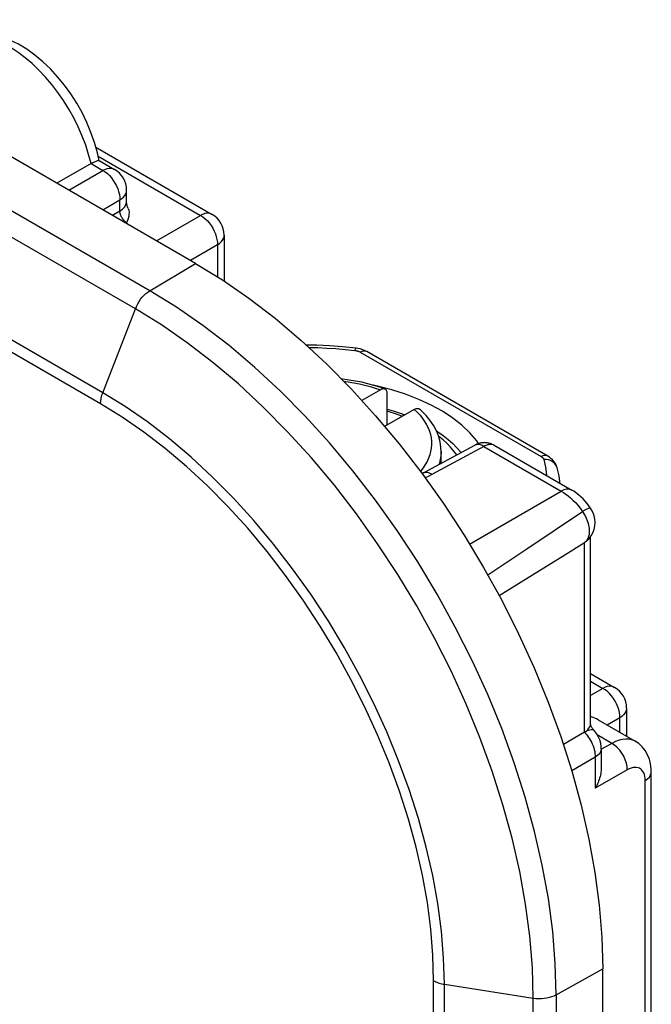
# Model space of a CAD drawing. Units: millimetres. Extents: x 88 to 194, y 35 to 154.
# Drawn here: x 181 to 194, y 89 to 109 of the extents above; entities that cross this region are included whole.
import ezdxf

# ---------------------------------------------------------------- set-up
doc = ezdxf.new("R2010")
doc.units = ezdxf.units.MM
doc.header["$LTSCALE"] = 16.335
doc.layers.get('0').update_dxf_attribs({"linetype": 'CONTINUOUS'})
doc.layers.add('ASSI', color=7, linetype='CONTINUOUS')
doc.layers.add('RACCORDO', color=7, linetype='CONTINUOUS')

msp = doc.modelspace()

# ---------------------------------------------------------------- linework, layer by layer
at = {"color": 7, "linetype": 'CONTINUOUS'}
for p, q in [((184.174, 104.265), (99.322, 153.258)), ((182.096, 106.686), (184.52, 105.286)), ((181.996, 106.343), (181.282, 105.935)), ((182.162, 106.41), (182.487, 106.222)), ((182.737, 105.556), (182.737, 105.789)), ((182.771, 105.409), (182.759, 105.44)), ((182.77, 105.409), (182.781, 105.376)), ((184.77, 104.853), (184.77, 103.895)), ((186.7, 102.558), (186.481, 102.56)), ((186.968, 102.546), (186.7, 102.558)), ((187.235, 102.527), (186.968, 102.546)), ((187.518, 102.498), (187.235, 102.527)), ((187.518, 102.498), (187.518, 102.498)), ((187.552, 102.493), (187.518, 102.498)), ((187.605, 102.482), (187.552, 102.493)), ((187.657, 102.466), (187.605, 102.482)), ((187.707, 102.445), (187.657, 102.466)), ((187.742, 102.426), (187.707, 102.445)), ((191.514, 100.248), (187.742, 102.426)), ((187.964, 101.708), (187.881, 101.725)), ((188.265, 101.63), (187.964, 101.708)), ((190.071, 100.51), (190.034, 100.566)), ((189.986, 100.472), (188.901, 99.889)), ((189.291, 100.098), (189.291, 100.347)), ((190.394, 100.476), (192.015, 99.54)), ((191.546, 100.228), (191.514, 100.248)), ((191.579, 100.201), (191.546, 100.228)), ((191.602, 100.183), (191.579, 100.201)), ((191.647, 100.132), (191.602, 100.183)), ((191.681, 100.078), (191.647, 100.132)), ((191.724, 99.951), (191.707, 100.012)), ((191.75, 99.836), (191.724, 99.951)), ((191.768, 99.72), (191.75, 99.836)), ((191.771, 99.681), (191.768, 99.72)), ((192.053, 99.517), (192.015, 99.54)), ((192.153, 99.445), (192.053, 99.517)), ((192.249, 99.357), (192.153, 99.445)), ((192.334, 99.261), (192.249, 99.357)), ((192.404, 99.166), (192.334, 99.261)), ((192.404, 94.673), (192.404, 98.569)), ((191.866, 98.194), (192.278, 98.449)), ((192.296, 98.461), (192.278, 98.449)), ((190.901, 97.596), (191.866, 98.194)), ((190.498, 97.345), (190.901, 97.596)), ((192.404, 95.719), (192.906, 95.43)), ((193.156, 94.997), (193.156, 94.411)), ((192.458, 94.805), (192.404, 94.824)), ((192.562, 94.755), (193.334, 94.309)), ((192.278, 94.493), (191.838, 94.239)), ((192.477, 94.53), (192.475, 94.532)), ((192.485, 94.521), (192.477, 94.53)), ((192.526, 94.47), (192.485, 94.521)), ((192.564, 94.409), (192.526, 94.47)), ((192.595, 94.338), (192.564, 94.409)), ((192.616, 94.265), (192.595, 94.338)), ((192.627, 94.19), (192.616, 94.265)), ((192.629, 94.151), (192.627, 94.19)), ((192.629, 94.152), (192.629, 93.759)), ((193.671, 85.103), (193.671, 93.668)), ((192.66, 86.914), (192.66, 89.568))]:
    msp.add_line(p, q, dxfattribs=at)
at = {"color": 250, "linetype": 'CONTINUOUS'}
for p, q in [((183.22, 103.695), (98.367, 152.687)), ((182.92, 103.317), (98.067, 152.31)), ((182.242, 101.57), (97.389, 150.563)), ((182.194, 101.339), (97.342, 150.332)), ((182.145, 106.496), (184.277, 105.265)), ((181.996, 106.343), (182.243, 106.201)), ((181.532, 105.791), (182.243, 106.201)), ((182.287, 106.222), (182.243, 106.201)), ((182.336, 106.135), (182.38, 106.093)), ((182.72, 105.714), (182.732, 105.751)), ((182.732, 105.751), (182.737, 105.789)), ((182.239, 105.382), (182.596, 105.589)), ((182.594, 105.644), (182.596, 105.589)), ((182.596, 105.356), (182.596, 105.589)), ((182.735, 105.534), (182.737, 105.556)), ((182.596, 105.356), (182.441, 105.266)), ((183.359, 104.735), (184.277, 105.265)), ((184.37, 105.199), (184.415, 105.156)), ((184.63, 104.653), (184.066, 104.327)), ((184.628, 104.706), (184.63, 104.653)), ((184.63, 104.653), (184.63, 103.984)), ((183.22, 103.695), (184.174, 104.265)), ((182.242, 101.57), (182.92, 103.317)), ((187.293, 102.472), (187.494, 102.451)), ((187.603, 102.417), (191.375, 100.24)), ((190.184, 100.451), (189.099, 99.868)), ((190.184, 100.451), (191.795, 99.521)), ((191.48, 100.177), (191.431, 100.178)), ((191.707, 100.012), (191.706, 100.015)), ((189.882, 98.416), (191.795, 99.521)), ((191.99, 99.379), (192.039, 99.333)), ((192.187, 99.162), (192.235, 99.094)), ((191.075, 98.319), (192.235, 99.094)), ((190.262, 97.772), (191.075, 98.319)), ((192.278, 94.493), (192.278, 98.449)), ((192.29, 98.458), (192.28, 98.45)), ((192.404, 95.557), (192.662, 95.408)), ((192.662, 95.408), (192.404, 95.26)), ((192.709, 95.379), (192.662, 95.408)), ((192.755, 95.342), (192.709, 95.379)), ((192.991, 94.966), (192.971, 95.026)), ((193.016, 94.796), (192.753, 94.644)), ((193.016, 94.493), (193.016, 94.796)), ((192.401, 94.642), (192.404, 94.673)), ((192.319, 94.514), (192.28, 94.494)), ((192.28, 94.494), (192.301, 94.47)), ((192.851, 94.263), (192.544, 94.441)), ((192.851, 94.263), (192.636, 94.139)), ((192.502, 93.972), (192.014, 93.69)), ((192.501, 94.012), (192.502, 93.972)), ((192.502, 93.972), (192.502, 93.327)), ((192.629, 94.152), (192.629, 94.151)), ((193.169, 93.712), (192.502, 93.327)), ((193.544, 84.923), (193.544, 93.488)), ((191.688, 89.026), (192.66, 89.568)), ((189.135, 87.235), (189.135, 89.317)), ((189.36, 89.242), (191.212, 88.955)), ((189.36, 87.439), (189.36, 89.242)), ((191.212, 87.302), (191.212, 88.955)), ((191.688, 89.026), (191.688, 86.945))]:
    msp.add_line(p, q, dxfattribs=at)
at = {"color": 7, "linetype": 'CONTINUOUS'}
for points in [[(182.165, 106.405), (182.129, 106.57), (182.069, 106.783), (181.995, 106.995), (181.908, 107.204), (181.808, 107.408), (181.697, 107.606), (181.574, 107.798), (181.442, 107.981), (181.3, 108.154), (181.15, 108.317), (180.992, 108.467), (180.827, 108.604), (180.656, 108.726), (180.483, 108.83), (180.306, 108.916), (180.129, 108.983), (179.955, 109.029), (179.787, 109.056), (179.624, 109.062), (179.467, 109.051), (179.317, 109.021), (179.177, 108.975), (179.046, 108.913)], [(181.996, 106.343), (182.036, 106.365), (182.072, 106.383), (182.103, 106.398), (182.129, 106.407), (182.148, 106.411), (182.161, 106.41), (182.162, 106.41)], [(182.737, 105.545), (182.737, 105.548), (182.737, 105.556)], [(182.759, 105.44), (182.749, 105.473), (182.742, 105.503), (182.738, 105.528), (182.737, 105.545)], [(182.781, 105.376), (182.788, 105.335), (182.787, 105.292), (182.782, 105.248)], [(182.782, 105.248), (182.772, 105.203), (182.758, 105.158), (182.738, 105.111)], [(184.174, 104.265), (184.733, 103.921), (185.285, 103.539), (185.83, 103.121), (186.37, 102.664), (186.903, 102.169), (187.422, 101.644), (187.926, 101.088), (188.418, 100.502), (188.889, 99.892), (189.339, 99.259), (189.77, 98.602), (190.174, 97.931), (190.553, 97.245), (190.906, 96.544), (191.23, 95.837), (191.522, 95.124), (191.785, 94.406), (192.014, 93.69), (192.209, 92.978), (192.37, 92.27), (192.497, 91.574), (192.586, 90.893), (192.641, 90.224), (192.66, 89.568)], [(189.082, 101.312), (188.827, 101.431), (188.552, 101.537), (188.265, 101.63)], [(190.034, 100.566), (189.892, 100.732), (189.726, 100.891), (189.534, 101.04), (189.318, 101.182), (189.082, 101.312)], [(190.394, 100.476), (190.38, 100.484), (190.365, 100.491), (190.35, 100.498), (190.334, 100.504), (190.319, 100.51), (190.303, 100.515), (190.287, 100.519), (190.272, 100.522), (190.256, 100.525), (190.241, 100.527), (190.226, 100.528), (190.211, 100.529), (190.196, 100.53), (190.181, 100.529), (190.166, 100.529), (190.152, 100.527), (190.138, 100.526), (190.125, 100.523), (190.111, 100.521), (190.098, 100.518), (190.086, 100.515), (190.074, 100.511), (190.062, 100.507), (190.051, 100.503), (190.041, 100.499), (190.031, 100.495), (190.022, 100.49), (190.014, 100.487), (190.006, 100.483), (189.999, 100.479), (189.99, 100.474)], [(191.706, 100.015), (191.704, 100.021), (191.681, 100.078)], [(192.495, 98.795), (192.499, 98.868), (192.493, 98.938), (192.479, 99.005), (192.456, 99.07), (192.428, 99.127), (192.404, 99.166)], [(192.375, 98.53), (192.42, 98.589), (192.455, 98.653), (192.481, 98.722), (192.495, 98.795)], [(192.296, 98.461), (192.322, 98.48), (192.375, 98.53)], [(192.562, 94.755), (192.528, 94.773), (192.458, 94.805)], [(192.405, 94.669), (192.404, 94.67), (192.404, 94.673)], [(192.412, 94.64), (192.408, 94.652), (192.406, 94.663), (192.405, 94.669)], [(192.459, 94.552), (192.456, 94.556), (192.445, 94.572), (192.435, 94.588), (192.427, 94.604), (192.42, 94.619), (192.414, 94.633), (192.412, 94.64)], [(192.475, 94.532), (192.47, 94.537), (192.466, 94.543), (192.461, 94.549), (192.459, 94.552)], [(193.671, 93.668), (193.668, 93.735), (193.655, 93.837), (193.63, 93.935), (193.593, 94.027), (193.543, 94.113), (193.482, 94.19), (193.41, 94.257), (193.333, 94.309)], [(192.629, 93.759), (192.628, 93.731), (192.626, 93.699), (192.622, 93.667), (192.617, 93.635), (192.611, 93.603), (192.603, 93.571), (192.594, 93.54), (192.584, 93.509), (192.573, 93.478), (192.561, 93.447), (192.548, 93.417), (192.534, 93.387), (192.519, 93.357), (192.502, 93.327)]]:
    msp.add_lwpolyline(points, dxfattribs=at)
at = {"color": 250, "linetype": 'CONTINUOUS'}
for points in [[(181.885, 106.725), (181.813, 106.917), (181.73, 107.107), (181.637, 107.295), (181.535, 107.478), (181.424, 107.657), (181.305, 107.829), (181.18, 107.993), (181.048, 108.148), (180.911, 108.294), (180.769, 108.428), (180.625, 108.551), (180.477, 108.661), (180.329, 108.757), (180.181, 108.839), (180.033, 108.907), (179.887, 108.959), (179.744, 108.996), (179.605, 109.017), (179.47, 109.022), (179.34, 109.011), (179.216, 108.984)], [(181.996, 106.343), (181.946, 106.534), (181.885, 106.725)], [(182.243, 106.201), (182.29, 106.171), (182.336, 106.135)], [(182.487, 106.222), (182.451, 106.237), (182.413, 106.245), (182.373, 106.244), (182.33, 106.237), (182.287, 106.222)], [(182.38, 106.093), (182.422, 106.045), (182.46, 105.994), (182.495, 105.938), (182.526, 105.881), (182.551, 105.821)], [(182.551, 105.821), (182.571, 105.761), (182.586, 105.702), (182.594, 105.644)], [(182.596, 105.589), (182.637, 105.616), (182.671, 105.646), (182.699, 105.679), (182.72, 105.714)], [(182.596, 105.356), (182.651, 105.394), (182.693, 105.438), (182.721, 105.485), (182.735, 105.534)], [(182.738, 105.111), (182.732, 105.114), (182.726, 105.118), (182.721, 105.122), (182.716, 105.127), (182.71, 105.131), (182.705, 105.136), (182.7, 105.141), (182.694, 105.146), (182.689, 105.152), (182.684, 105.157), (182.678, 105.163), (182.673, 105.17), (182.668, 105.177), (182.662, 105.184), (182.657, 105.191), (182.652, 105.199), (182.647, 105.207), (182.642, 105.215), (182.637, 105.224), (182.632, 105.233), (182.627, 105.242), (182.623, 105.251), (182.619, 105.26), (182.615, 105.27), (182.612, 105.279), (182.609, 105.288), (182.606, 105.297), (182.604, 105.307), (182.601, 105.316), (182.599, 105.326), (182.598, 105.336), (182.597, 105.346), (182.596, 105.356)], [(184.52, 105.286), (184.491, 105.3), (184.453, 105.308), (184.411, 105.309), (184.367, 105.302), (184.322, 105.287), (184.277, 105.265)], [(184.277, 105.265), (184.324, 105.235), (184.37, 105.199)], [(184.415, 105.156), (184.457, 105.107), (184.497, 105.054), (184.532, 104.998), (184.562, 104.939), (184.587, 104.88)], [(184.587, 104.88), (184.606, 104.821), (184.62, 104.763), (184.628, 104.706)], [(184.63, 104.653), (184.672, 104.681), (184.707, 104.713), (184.735, 104.746), (184.755, 104.782), (184.767, 104.819), (184.77, 104.853)], [(182.92, 103.317), (182.942, 103.369), (182.968, 103.42), (182.997, 103.469), (183.029, 103.516), (183.064, 103.56), (183.101, 103.6), (183.14, 103.636), (183.179, 103.668), (183.22, 103.695)], [(191.688, 89.026), (191.67, 89.676), (191.616, 90.345), (191.526, 91.028), (191.4, 91.724), (191.239, 92.429), (191.044, 93.141), (190.815, 93.856), (190.554, 94.571), (190.261, 95.283), (189.938, 95.99), (189.587, 96.687), (189.208, 97.373), (188.803, 98.044), (188.375, 98.697), (187.925, 99.33), (187.454, 99.94), (186.965, 100.523), (186.461, 101.079), (185.942, 101.604), (185.412, 102.096), (184.872, 102.553), (184.325, 102.973), (183.774, 103.354), (183.22, 103.695)], [(191.212, 88.955), (191.194, 89.592), (191.141, 90.246), (191.052, 90.915), (190.929, 91.596), (190.772, 92.287), (190.58, 92.984), (190.356, 93.684), (190.101, 94.384), (189.814, 95.081), (189.498, 95.773), (189.154, 96.456), (188.783, 97.128), (188.387, 97.785), (187.967, 98.424), (187.526, 99.044), (187.066, 99.641), (186.587, 100.212), (186.093, 100.756), (185.585, 101.27), (185.066, 101.752), (184.537, 102.199), (184.002, 102.61), (183.462, 102.984), (182.92, 103.317)], [(186.533, 102.512), (186.539, 102.512), (186.721, 102.509), (186.907, 102.501), (187.098, 102.489), (187.293, 102.472)], [(187.518, 102.498), (187.515, 102.498), (187.509, 102.49), (187.501, 102.475), (187.494, 102.451)], [(187.494, 102.451), (187.502, 102.45), (187.511, 102.449), (187.52, 102.447), (187.53, 102.445), (187.539, 102.443), (187.548, 102.44), (187.557, 102.438), (187.566, 102.434), (187.576, 102.431), (187.585, 102.427), (187.594, 102.422), (187.603, 102.417)], [(187.742, 102.426), (187.733, 102.431), (187.704, 102.439), (187.672, 102.439), (187.638, 102.432), (187.603, 102.417)], [(182.194, 101.339), (182.195, 101.363), (182.197, 101.387), (182.2, 101.413), (182.204, 101.438), (182.209, 101.464), (182.216, 101.491), (182.223, 101.517), (182.232, 101.544), (182.242, 101.57)], [(189.36, 89.242), (189.344, 89.788), (189.299, 90.35), (189.223, 90.924), (189.117, 91.509), (188.982, 92.102), (188.818, 92.7), (188.626, 93.301), (188.406, 93.902), (188.16, 94.5), (187.889, 95.094), (187.593, 95.681), (187.275, 96.257), (186.935, 96.821), (186.575, 97.37), (186.196, 97.902), (185.801, 98.414), (185.39, 98.905), (184.966, 99.372), (184.53, 99.813), (184.084, 100.226), (183.63, 100.61), (183.171, 100.963), (182.707, 101.284), (182.242, 101.57)], [(189.135, 89.317), (189.121, 89.848), (189.077, 90.392), (189.004, 90.947), (188.901, 91.517), (188.768, 92.099), (188.609, 92.683), (188.421, 93.269), (188.207, 93.857), (187.967, 94.441), (187.702, 95.02), (187.413, 95.595), (187.102, 96.157), (186.771, 96.708), (186.418, 97.246), (186.048, 97.764), (185.663, 98.264), (185.26, 98.744), (184.846, 99.199), (184.42, 99.63), (183.983, 100.035), (183.541, 100.409), (183.097, 100.75), (182.648, 101.06), (182.194, 101.339)], [(190.184, 100.451), (190.16, 100.465), (190.136, 100.475), (190.112, 100.483), (190.089, 100.488), (190.067, 100.491), (190.045, 100.49), (190.024, 100.487), (190.005, 100.481), (189.99, 100.474)], [(190.394, 100.476), (190.386, 100.48), (190.375, 100.485), (190.364, 100.488), (190.353, 100.491), (190.341, 100.493), (190.328, 100.493), (190.316, 100.493), (190.302, 100.492), (190.288, 100.49), (190.274, 100.487), (190.258, 100.483), (190.241, 100.478), (190.223, 100.471), (190.204, 100.462), (190.184, 100.451)], [(191.513, 100.249), (191.504, 100.253), (191.476, 100.261), (191.444, 100.262), (191.41, 100.255), (191.375, 100.24)], [(191.375, 100.24), (191.381, 100.236), (191.387, 100.232), (191.393, 100.227), (191.399, 100.223), (191.404, 100.218), (191.409, 100.214), (191.414, 100.208), (191.418, 100.203), (191.422, 100.197), (191.425, 100.191), (191.428, 100.185), (191.431, 100.178)], [(191.431, 100.178), (191.467, 100.017), (191.488, 99.859)], [(191.706, 100.015), (191.698, 100.037), (191.677, 100.073), (191.649, 100.106), (191.614, 100.133), (191.573, 100.155), (191.528, 100.17), (191.48, 100.177)], [(189.099, 99.868), (189.075, 99.881), (189.051, 99.891), (189.027, 99.899), (189.004, 99.905), (188.981, 99.907), (188.959, 99.906), (188.939, 99.903), (188.919, 99.897), (188.904, 99.89)], [(189.099, 99.868), (189.019, 99.825), (188.957, 99.795)], [(192.015, 99.54), (191.997, 99.549), (191.952, 99.56), (191.903, 99.559), (191.85, 99.546), (191.795, 99.521)], [(191.795, 99.521), (191.843, 99.492), (191.892, 99.458), (191.941, 99.421), (191.99, 99.379)], [(192.039, 99.333), (192.089, 99.281), (192.138, 99.224), (192.187, 99.162)], [(192.404, 99.166), (192.402, 99.168), (192.388, 99.167), (192.363, 99.159), (192.329, 99.144), (192.286, 99.122), (192.235, 99.094)], [(192.235, 99.094), (192.258, 99.06), (192.279, 99.025)], [(192.279, 99.025), (192.298, 98.99), (192.315, 98.954), (192.33, 98.918), (192.343, 98.883), (192.354, 98.848)], [(192.37, 98.78), (192.375, 98.748), (192.378, 98.718), (192.379, 98.69), (192.378, 98.664), (192.377, 98.639), (192.374, 98.616), (192.37, 98.595), (192.364, 98.575), (192.358, 98.557), (192.352, 98.54), (192.344, 98.525), (192.336, 98.51), (192.328, 98.498), (192.319, 98.486), (192.31, 98.475), (192.3, 98.466), (192.29, 98.458)], [(192.354, 98.848), (192.363, 98.813), (192.37, 98.78)], [(192.906, 95.43), (192.877, 95.443), (192.838, 95.452), (192.796, 95.452), (192.753, 95.445), (192.708, 95.431), (192.662, 95.408)], [(192.971, 95.026), (192.946, 95.086), (192.915, 95.145), (192.881, 95.2), (192.842, 95.252), (192.8, 95.3), (192.755, 95.342)], [(193.156, 94.997), (193.152, 94.962), (193.14, 94.925), (193.12, 94.89), (193.092, 94.856), (193.057, 94.825), (193.016, 94.796)], [(193.016, 94.796), (193.013, 94.85), (193.005, 94.908), (192.991, 94.966)], [(192.278, 94.493), (192.316, 94.518), (192.347, 94.546), (192.372, 94.577), (192.39, 94.609), (192.401, 94.642)], [(192.301, 94.47), (192.322, 94.445), (192.344, 94.417), (192.365, 94.387)], [(192.477, 94.531), (192.463, 94.54), (192.443, 94.546), (192.418, 94.546), (192.389, 94.541), (192.356, 94.53), (192.319, 94.514)], [(192.365, 94.387), (192.385, 94.355), (192.405, 94.322), (192.423, 94.287), (192.44, 94.25), (192.456, 94.211), (192.47, 94.172), (192.481, 94.133)], [(193.333, 94.309), (193.319, 94.317), (193.265, 94.339), (193.205, 94.351), (193.141, 94.354), (193.073, 94.347), (193.001, 94.33), (192.927, 94.302), (192.851, 94.263)], [(193.169, 93.712), (193.165, 93.779), (193.151, 93.85), (193.128, 93.922), (193.097, 93.993), (193.058, 94.061), (193.012, 94.124), (192.961, 94.179), (192.907, 94.226), (192.851, 94.263)], [(192.481, 94.133), (192.491, 94.092), (192.497, 94.052), (192.501, 94.012)], [(192.629, 94.151), (192.627, 94.132), (192.615, 94.088), (192.589, 94.046), (192.551, 94.007), (192.502, 93.972)], [(193.29, 93.759), (193.252, 93.749), (193.211, 93.734), (193.169, 93.712)], [(193.513, 93.648), (193.496, 93.678), (193.475, 93.704), (193.451, 93.726), (193.424, 93.743), (193.395, 93.755), (193.362, 93.762), (193.327, 93.763), (193.29, 93.759)], [(193.544, 93.488), (193.542, 93.534), (193.536, 93.575), (193.526, 93.614), (193.513, 93.648)], [(193.544, 93.488), (193.593, 93.523), (193.631, 93.562), (193.657, 93.604), (193.669, 93.648), (193.671, 93.668)], [(189.135, 89.317), (189.157, 89.305), (189.179, 89.294), (189.202, 89.284), (189.226, 89.275), (189.252, 89.267), (189.278, 89.259), (189.304, 89.252), (189.332, 89.247), (189.36, 89.242)], [(191.212, 88.955), (191.268, 88.949), (191.325, 88.946), (191.382, 88.946), (191.438, 88.951), (191.494, 88.959), (191.547, 88.971), (191.598, 88.986), (191.645, 89.005), (191.688, 89.026)]]:
    msp.add_lwpolyline(points, dxfattribs=at)
at = {"color": 7, "linetype": 'CONTINUOUS'}
for centre, start, end in [((182.237, 105.789), 0.0008, 59.9992), ((184.27, 104.853), 0, 60.0053), ((192.656, 94.997), 0, 59.987)]:
    msp.add_arc(centre, 0.5, start, end, dxfattribs=at)
at = {"layer": 'ASSI', "color": 7, "linetype": 'CONTINUOUS'}
for p, q in [((184.174, 104.265), (99.322, 153.258)), ((182.096, 106.686), (184.52, 105.286)), ((181.996, 106.343), (181.282, 105.935)), ((182.162, 106.41), (182.487, 106.222)), ((182.737, 105.556), (182.737, 105.789)), ((182.771, 105.409), (182.759, 105.44)), ((182.77, 105.409), (182.781, 105.376)), ((184.77, 104.853), (184.77, 103.895)), ((186.7, 102.558), (186.481, 102.56)), ((186.968, 102.546), (186.7, 102.558)), ((187.235, 102.527), (186.968, 102.546)), ((187.518, 102.498), (187.235, 102.527)), ((187.518, 102.498), (187.518, 102.498)), ((187.552, 102.493), (187.518, 102.498)), ((187.605, 102.482), (187.552, 102.493)), ((187.657, 102.466), (187.605, 102.482)), ((187.707, 102.445), (187.657, 102.466)), ((187.742, 102.426), (187.707, 102.445)), ((191.514, 100.248), (187.742, 102.426)), ((187.964, 101.708), (187.881, 101.725)), ((188.265, 101.63), (187.964, 101.708)), ((190.071, 100.51), (190.034, 100.566)), ((189.986, 100.472), (188.901, 99.889)), ((190.394, 100.476), (192.015, 99.54)), ((191.546, 100.228), (191.514, 100.248)), ((191.579, 100.201), (191.546, 100.228)), ((191.602, 100.183), (191.579, 100.201)), ((191.647, 100.132), (191.602, 100.183)), ((191.681, 100.078), (191.647, 100.132)), ((191.724, 99.951), (191.707, 100.012)), ((191.75, 99.836), (191.724, 99.951)), ((191.768, 99.72), (191.75, 99.836)), ((191.771, 99.681), (191.768, 99.72)), ((192.053, 99.517), (192.015, 99.54)), ((192.153, 99.445), (192.053, 99.517)), ((192.249, 99.357), (192.153, 99.445)), ((192.334, 99.261), (192.249, 99.357)), ((192.404, 99.166), (192.334, 99.261)), ((192.428, 99.127), (192.404, 99.166)), ((192.322, 98.48), (192.375, 98.53)), ((192.404, 94.673), (192.404, 98.569)), ((191.866, 98.194), (192.278, 98.449)), ((192.296, 98.461), (192.278, 98.449)), ((192.296, 98.461), (192.322, 98.48)), ((190.901, 97.596), (191.866, 98.194)), ((190.498, 97.345), (190.901, 97.596)), ((192.404, 95.719), (192.906, 95.43)), ((193.156, 94.997), (193.156, 94.411)), ((192.458, 94.805), (192.404, 94.824)), ((192.562, 94.755), (193.334, 94.309)), ((192.278, 94.493), (191.838, 94.239)), ((192.477, 94.53), (192.475, 94.532)), ((192.564, 94.409), (192.526, 94.47)), ((192.595, 94.338), (192.564, 94.409)), ((192.629, 94.152), (192.629, 93.759)), ((193.671, 93.668), (193.668, 93.735)), ((193.671, 85.103), (193.671, 93.668)), ((192.66, 86.914), (192.66, 89.568))]:
    msp.add_line(p, q, dxfattribs=at)
at = {"layer": 'ASSI', "color": 250, "linetype": 'CONTINUOUS'}
for p, q in [((183.22, 103.695), (98.367, 152.687)), ((182.92, 103.317), (98.067, 152.31)), ((182.242, 101.57), (97.389, 150.563)), ((182.194, 101.339), (97.342, 150.332)), ((182.145, 106.496), (184.277, 105.265)), ((181.996, 106.343), (182.243, 106.201)), ((181.532, 105.791), (182.243, 106.201)), ((182.287, 106.222), (182.243, 106.201)), ((182.336, 106.135), (182.38, 106.093)), ((182.72, 105.714), (182.732, 105.751)), ((182.732, 105.751), (182.737, 105.789)), ((182.239, 105.382), (182.596, 105.589)), ((182.594, 105.644), (182.596, 105.589)), ((182.596, 105.356), (182.596, 105.589)), ((182.735, 105.534), (182.737, 105.556)), ((182.596, 105.356), (182.441, 105.266)), ((183.359, 104.735), (184.277, 105.265)), ((184.37, 105.199), (184.415, 105.156)), ((184.63, 104.653), (184.066, 104.327)), ((184.628, 104.706), (184.63, 104.653)), ((184.63, 104.653), (184.63, 103.984)), ((183.22, 103.695), (184.174, 104.265)), ((182.242, 101.57), (182.92, 103.317)), ((187.293, 102.472), (187.494, 102.451)), ((187.603, 102.417), (191.375, 100.24)), ((190.184, 100.451), (189.099, 99.868)), ((190.184, 100.451), (191.795, 99.521)), ((191.48, 100.177), (191.431, 100.178)), ((191.707, 100.012), (191.706, 100.015)), ((189.882, 98.416), (191.795, 99.521)), ((191.99, 99.379), (192.039, 99.333)), ((192.187, 99.162), (192.235, 99.094)), ((191.075, 98.319), (192.235, 99.094)), ((190.262, 97.772), (191.075, 98.319)), ((192.278, 94.493), (192.278, 98.449)), ((192.29, 98.458), (192.28, 98.45)), ((192.404, 95.557), (192.662, 95.408)), ((192.662, 95.408), (192.404, 95.26)), ((192.709, 95.379), (192.662, 95.408)), ((192.755, 95.342), (192.709, 95.379)), ((192.991, 94.966), (192.971, 95.026)), ((193.016, 94.796), (192.753, 94.644)), ((193.016, 94.493), (193.016, 94.796)), ((192.401, 94.642), (192.404, 94.673)), ((192.319, 94.514), (192.28, 94.494)), ((192.28, 94.494), (192.301, 94.47)), ((192.851, 94.263), (192.544, 94.441)), ((192.851, 94.263), (192.636, 94.139)), ((192.502, 93.972), (192.014, 93.69)), ((192.501, 94.012), (192.502, 93.972)), ((192.502, 93.972), (192.502, 93.327)), ((192.629, 94.152), (192.629, 94.151)), ((193.169, 93.712), (192.502, 93.327)), ((193.544, 84.923), (193.544, 93.488)), ((191.688, 89.026), (192.66, 89.568)), ((189.135, 87.235), (189.135, 89.317)), ((189.36, 89.242), (191.212, 88.955)), ((189.36, 87.439), (189.36, 89.242)), ((191.212, 87.302), (191.212, 88.955)), ((191.688, 89.026), (191.688, 86.945))]:
    msp.add_line(p, q, dxfattribs=at)
at = {"layer": 'ASSI', "color": 7, "linetype": 'CONTINUOUS'}
for points in [[(182.165, 106.405), (182.129, 106.57), (182.069, 106.783), (181.995, 106.995), (181.908, 107.204), (181.808, 107.408), (181.697, 107.606), (181.574, 107.798), (181.442, 107.981), (181.3, 108.154), (181.15, 108.317), (180.992, 108.467), (180.827, 108.604), (180.656, 108.726), (180.483, 108.83), (180.306, 108.916), (180.129, 108.983), (179.955, 109.029), (179.787, 109.056), (179.624, 109.062), (179.467, 109.051), (179.317, 109.021), (179.177, 108.975), (179.046, 108.913)], [(181.996, 106.343), (182.036, 106.365), (182.072, 106.383), (182.103, 106.398), (182.129, 106.407), (182.148, 106.411), (182.161, 106.41), (182.162, 106.41)], [(182.737, 105.545), (182.737, 105.548), (182.737, 105.556)], [(182.759, 105.44), (182.749, 105.473), (182.742, 105.503), (182.738, 105.528), (182.737, 105.545)], [(182.781, 105.376), (182.788, 105.335), (182.787, 105.292), (182.782, 105.248)], [(182.782, 105.248), (182.772, 105.203), (182.758, 105.158), (182.738, 105.111)], [(184.174, 104.265), (184.733, 103.921), (185.285, 103.539), (185.83, 103.121), (186.37, 102.664), (186.903, 102.169), (187.422, 101.644), (187.926, 101.088), (188.418, 100.502), (188.889, 99.892), (189.339, 99.259), (189.77, 98.602), (190.174, 97.931), (190.553, 97.245), (190.906, 96.544), (191.23, 95.837), (191.522, 95.124), (191.785, 94.406), (192.014, 93.69), (192.209, 92.978), (192.37, 92.27), (192.497, 91.574), (192.586, 90.893), (192.641, 90.224), (192.66, 89.568)], [(189.082, 101.312), (188.827, 101.431), (188.552, 101.537), (188.265, 101.63)], [(190.034, 100.566), (189.892, 100.732), (189.726, 100.891), (189.534, 101.04), (189.318, 101.182), (189.082, 101.312)], [(190.394, 100.476), (190.38, 100.484), (190.365, 100.491), (190.35, 100.498), (190.334, 100.504), (190.319, 100.51), (190.303, 100.515), (190.287, 100.519), (190.272, 100.522), (190.256, 100.525), (190.241, 100.527), (190.226, 100.528), (190.211, 100.529), (190.196, 100.53), (190.181, 100.529), (190.166, 100.529), (190.152, 100.527), (190.138, 100.526), (190.125, 100.523), (190.111, 100.521), (190.098, 100.518), (190.086, 100.515), (190.074, 100.511), (190.062, 100.507), (190.051, 100.503), (190.041, 100.499), (190.031, 100.495), (190.022, 100.49), (190.014, 100.487), (190.006, 100.483), (189.999, 100.479), (189.99, 100.474)], [(191.706, 100.015), (191.704, 100.021), (191.681, 100.078)], [(192.495, 98.795), (192.499, 98.868), (192.493, 98.938), (192.479, 99.005), (192.456, 99.07), (192.428, 99.127)], [(192.375, 98.53), (192.42, 98.589), (192.455, 98.653), (192.481, 98.722), (192.495, 98.795)], [(192.562, 94.755), (192.528, 94.773), (192.458, 94.805)], [(192.405, 94.669), (192.404, 94.67), (192.404, 94.673)], [(192.412, 94.64), (192.408, 94.652), (192.406, 94.663), (192.405, 94.669)], [(192.459, 94.552), (192.456, 94.556), (192.445, 94.572), (192.435, 94.588), (192.427, 94.604), (192.42, 94.619), (192.414, 94.633), (192.412, 94.64)], [(192.475, 94.532), (192.47, 94.537), (192.466, 94.543), (192.461, 94.549), (192.459, 94.552)], [(192.526, 94.47), (192.485, 94.521), (192.477, 94.53)], [(192.629, 94.151), (192.627, 94.19), (192.616, 94.265), (192.595, 94.338)], [(193.668, 93.735), (193.655, 93.837), (193.63, 93.935), (193.593, 94.027), (193.543, 94.113), (193.482, 94.19), (193.41, 94.257), (193.333, 94.309)], [(192.629, 93.759), (192.628, 93.731), (192.626, 93.699), (192.622, 93.667), (192.617, 93.635), (192.611, 93.603), (192.603, 93.571), (192.594, 93.54), (192.584, 93.509), (192.573, 93.478), (192.561, 93.447), (192.548, 93.417), (192.534, 93.387), (192.519, 93.357), (192.502, 93.327)]]:
    msp.add_lwpolyline(points, dxfattribs=at)
at = {"layer": 'ASSI', "color": 250, "linetype": 'CONTINUOUS'}
for points in [[(181.885, 106.725), (181.813, 106.917), (181.73, 107.107), (181.637, 107.295), (181.535, 107.478), (181.424, 107.657), (181.305, 107.829), (181.18, 107.993), (181.048, 108.148), (180.911, 108.294), (180.769, 108.428), (180.625, 108.551), (180.477, 108.661), (180.329, 108.757), (180.181, 108.839), (180.033, 108.907), (179.887, 108.959), (179.744, 108.996), (179.605, 109.017), (179.47, 109.022), (179.34, 109.011), (179.216, 108.984)], [(181.996, 106.343), (181.946, 106.534), (181.885, 106.725)], [(182.243, 106.201), (182.29, 106.171), (182.336, 106.135)], [(182.487, 106.222), (182.451, 106.237), (182.413, 106.245), (182.373, 106.244), (182.33, 106.237), (182.287, 106.222)], [(182.38, 106.093), (182.422, 106.045), (182.46, 105.994), (182.495, 105.938), (182.526, 105.881), (182.551, 105.821)], [(182.551, 105.821), (182.571, 105.761), (182.586, 105.702), (182.594, 105.644)], [(182.596, 105.589), (182.637, 105.616), (182.671, 105.646), (182.699, 105.679), (182.72, 105.714)], [(182.596, 105.356), (182.651, 105.394), (182.693, 105.438), (182.721, 105.485), (182.735, 105.534)], [(182.738, 105.111), (182.732, 105.114), (182.726, 105.118), (182.721, 105.122), (182.716, 105.127), (182.71, 105.131), (182.705, 105.136), (182.7, 105.141), (182.694, 105.146), (182.689, 105.152), (182.684, 105.157), (182.678, 105.163), (182.673, 105.17), (182.668, 105.177), (182.662, 105.184), (182.657, 105.191), (182.652, 105.199), (182.647, 105.207), (182.642, 105.215), (182.637, 105.224), (182.632, 105.233), (182.627, 105.242), (182.623, 105.251), (182.619, 105.26), (182.615, 105.27), (182.612, 105.279), (182.609, 105.288), (182.606, 105.297), (182.604, 105.307), (182.601, 105.316), (182.599, 105.326), (182.598, 105.336), (182.597, 105.346), (182.596, 105.356)], [(184.52, 105.286), (184.491, 105.3), (184.453, 105.308), (184.411, 105.309), (184.367, 105.302), (184.322, 105.287), (184.277, 105.265)], [(184.277, 105.265), (184.324, 105.235), (184.37, 105.199)], [(184.415, 105.156), (184.457, 105.107), (184.497, 105.054), (184.532, 104.998), (184.562, 104.939), (184.587, 104.88)], [(184.587, 104.88), (184.606, 104.821), (184.62, 104.763), (184.628, 104.706)], [(184.63, 104.653), (184.672, 104.681), (184.707, 104.713), (184.735, 104.746), (184.755, 104.782), (184.767, 104.819), (184.77, 104.853)], [(182.92, 103.317), (182.942, 103.369), (182.968, 103.42), (182.997, 103.469), (183.029, 103.516), (183.064, 103.56), (183.101, 103.6), (183.14, 103.636), (183.179, 103.668), (183.22, 103.695)], [(191.688, 89.026), (191.67, 89.676), (191.616, 90.345), (191.526, 91.028), (191.4, 91.724), (191.239, 92.429), (191.044, 93.141), (190.815, 93.856), (190.554, 94.571), (190.261, 95.283), (189.938, 95.99), (189.587, 96.687), (189.208, 97.373), (188.803, 98.044), (188.375, 98.697), (187.925, 99.33), (187.454, 99.94), (186.965, 100.523), (186.461, 101.079), (185.942, 101.604), (185.412, 102.096), (184.872, 102.553), (184.325, 102.973), (183.774, 103.354), (183.22, 103.695)], [(191.212, 88.955), (191.194, 89.592), (191.141, 90.246), (191.052, 90.915), (190.929, 91.596), (190.772, 92.287), (190.58, 92.984), (190.356, 93.684), (190.101, 94.384), (189.814, 95.081), (189.498, 95.773), (189.154, 96.456), (188.783, 97.128), (188.387, 97.785), (187.967, 98.424), (187.526, 99.044), (187.066, 99.641), (186.587, 100.212), (186.093, 100.756), (185.585, 101.27), (185.066, 101.752), (184.537, 102.199), (184.002, 102.61), (183.462, 102.984), (182.92, 103.317)], [(186.533, 102.512), (186.539, 102.512), (186.721, 102.509), (186.907, 102.501), (187.098, 102.489), (187.293, 102.472)], [(187.518, 102.498), (187.515, 102.498), (187.509, 102.49), (187.501, 102.475), (187.494, 102.451)], [(187.494, 102.451), (187.502, 102.45), (187.511, 102.449), (187.52, 102.447), (187.53, 102.445), (187.539, 102.443), (187.548, 102.44), (187.557, 102.438), (187.566, 102.434), (187.576, 102.431), (187.585, 102.427), (187.594, 102.422), (187.603, 102.417)], [(187.742, 102.426), (187.733, 102.431), (187.704, 102.439), (187.672, 102.439), (187.638, 102.432), (187.603, 102.417)], [(182.194, 101.339), (182.195, 101.363), (182.197, 101.387), (182.2, 101.413), (182.204, 101.438), (182.209, 101.464), (182.216, 101.491), (182.223, 101.517), (182.232, 101.544), (182.242, 101.57)], [(189.36, 89.242), (189.344, 89.788), (189.299, 90.35), (189.223, 90.924), (189.117, 91.509), (188.982, 92.102), (188.818, 92.7), (188.626, 93.301), (188.406, 93.902), (188.16, 94.5), (187.889, 95.094), (187.593, 95.681), (187.275, 96.257), (186.935, 96.821), (186.575, 97.37), (186.196, 97.902), (185.801, 98.414), (185.39, 98.905), (184.966, 99.372), (184.53, 99.813), (184.084, 100.226), (183.63, 100.61), (183.171, 100.963), (182.707, 101.284), (182.242, 101.57)], [(189.135, 89.317), (189.121, 89.848), (189.077, 90.392), (189.004, 90.947), (188.901, 91.517), (188.768, 92.099), (188.609, 92.683), (188.421, 93.269), (188.207, 93.857), (187.967, 94.441), (187.702, 95.02), (187.413, 95.595), (187.102, 96.157), (186.771, 96.708), (186.418, 97.246), (186.048, 97.764), (185.663, 98.264), (185.26, 98.744), (184.846, 99.199), (184.42, 99.63), (183.983, 100.035), (183.541, 100.409), (183.097, 100.75), (182.648, 101.06), (182.194, 101.339)], [(190.184, 100.451), (190.16, 100.465), (190.136, 100.475), (190.112, 100.483), (190.089, 100.488), (190.067, 100.491), (190.045, 100.49), (190.024, 100.487), (190.005, 100.481), (189.99, 100.474)], [(190.394, 100.476), (190.386, 100.48), (190.375, 100.485), (190.364, 100.488), (190.353, 100.491), (190.341, 100.493), (190.328, 100.493), (190.316, 100.493), (190.302, 100.492), (190.288, 100.49), (190.274, 100.487), (190.258, 100.483), (190.241, 100.478), (190.223, 100.471), (190.204, 100.462), (190.184, 100.451)], [(191.513, 100.249), (191.504, 100.253), (191.476, 100.261), (191.444, 100.262), (191.41, 100.255), (191.375, 100.24)], [(191.375, 100.24), (191.381, 100.236), (191.387, 100.232), (191.393, 100.227), (191.399, 100.223), (191.404, 100.218), (191.409, 100.214), (191.414, 100.208), (191.418, 100.203), (191.422, 100.197), (191.425, 100.191), (191.428, 100.185), (191.431, 100.178)], [(191.431, 100.178), (191.467, 100.017), (191.488, 99.859)], [(191.706, 100.015), (191.698, 100.037), (191.677, 100.073), (191.649, 100.106), (191.614, 100.133), (191.573, 100.155), (191.528, 100.17), (191.48, 100.177)], [(189.099, 99.868), (189.075, 99.881), (189.051, 99.891), (189.027, 99.899), (189.004, 99.905), (188.981, 99.907), (188.959, 99.906), (188.939, 99.903), (188.919, 99.897), (188.904, 99.89)], [(189.099, 99.868), (189.019, 99.825), (188.957, 99.795)], [(192.015, 99.54), (191.997, 99.549), (191.952, 99.56), (191.903, 99.559), (191.85, 99.546), (191.795, 99.521)], [(191.795, 99.521), (191.843, 99.492), (191.892, 99.458), (191.941, 99.421), (191.99, 99.379)], [(192.039, 99.333), (192.089, 99.281), (192.138, 99.224), (192.187, 99.162)], [(192.404, 99.166), (192.402, 99.168), (192.388, 99.167), (192.363, 99.159), (192.329, 99.144), (192.286, 99.122), (192.235, 99.094)], [(192.235, 99.094), (192.258, 99.06), (192.279, 99.025)], [(192.279, 99.025), (192.298, 98.99), (192.315, 98.954), (192.33, 98.918), (192.343, 98.883), (192.354, 98.848)], [(192.37, 98.78), (192.375, 98.748), (192.378, 98.718), (192.379, 98.69), (192.378, 98.664), (192.377, 98.639), (192.374, 98.616), (192.37, 98.595), (192.364, 98.575), (192.358, 98.557), (192.352, 98.54), (192.344, 98.525), (192.336, 98.51), (192.328, 98.498), (192.319, 98.486), (192.31, 98.475), (192.3, 98.466), (192.29, 98.458)], [(192.354, 98.848), (192.363, 98.813), (192.37, 98.78)], [(192.906, 95.43), (192.877, 95.443), (192.838, 95.452), (192.796, 95.452), (192.753, 95.445), (192.708, 95.431), (192.662, 95.408)], [(192.971, 95.026), (192.946, 95.086), (192.915, 95.145), (192.881, 95.2), (192.842, 95.252), (192.8, 95.3), (192.755, 95.342)], [(193.156, 94.997), (193.152, 94.962), (193.14, 94.925), (193.12, 94.89), (193.092, 94.856), (193.057, 94.825), (193.016, 94.796)], [(193.016, 94.796), (193.013, 94.85), (193.005, 94.908), (192.991, 94.966)], [(192.278, 94.493), (192.316, 94.518), (192.347, 94.546), (192.372, 94.577), (192.39, 94.609), (192.401, 94.642)], [(192.301, 94.47), (192.322, 94.445), (192.344, 94.417), (192.365, 94.387)], [(192.477, 94.531), (192.463, 94.54), (192.443, 94.546), (192.418, 94.546), (192.389, 94.541), (192.356, 94.53), (192.319, 94.514)], [(192.365, 94.387), (192.385, 94.355), (192.405, 94.322), (192.423, 94.287), (192.44, 94.25), (192.456, 94.211), (192.47, 94.172), (192.481, 94.133)], [(193.333, 94.309), (193.319, 94.317), (193.265, 94.339), (193.205, 94.351), (193.141, 94.354), (193.073, 94.347), (193.001, 94.33), (192.927, 94.302), (192.851, 94.263)], [(193.169, 93.712), (193.165, 93.779), (193.151, 93.85), (193.128, 93.922), (193.097, 93.993), (193.058, 94.061), (193.012, 94.124), (192.961, 94.179), (192.907, 94.226), (192.851, 94.263)], [(192.481, 94.133), (192.491, 94.092), (192.497, 94.052), (192.501, 94.012)], [(192.629, 94.151), (192.627, 94.132), (192.615, 94.088), (192.589, 94.046), (192.551, 94.007), (192.502, 93.972)], [(193.29, 93.759), (193.252, 93.749), (193.211, 93.734), (193.169, 93.712)], [(193.513, 93.648), (193.496, 93.678), (193.475, 93.704), (193.451, 93.726), (193.424, 93.743), (193.395, 93.755), (193.362, 93.762), (193.327, 93.763), (193.29, 93.759)], [(193.544, 93.488), (193.542, 93.534), (193.536, 93.575), (193.526, 93.614), (193.513, 93.648)], [(193.544, 93.488), (193.593, 93.523), (193.631, 93.562), (193.657, 93.604), (193.669, 93.648), (193.671, 93.668)], [(189.135, 89.317), (189.157, 89.305), (189.179, 89.294), (189.202, 89.284), (189.226, 89.275), (189.252, 89.267), (189.278, 89.259), (189.304, 89.252), (189.332, 89.247), (189.36, 89.242)], [(191.212, 88.955), (191.268, 88.949), (191.325, 88.946), (191.382, 88.946), (191.438, 88.951), (191.494, 88.959), (191.547, 88.971), (191.598, 88.986), (191.645, 89.005), (191.688, 89.026)]]:
    msp.add_lwpolyline(points, dxfattribs=at)
at = {"layer": 'ASSI', "color": 7, "linetype": 'CONTINUOUS'}
for centre, start, end in [((182.237, 105.789), 0.0008, 59.9992), ((184.27, 104.853), 0, 60.0053), ((192.656, 94.997), 0, 59.987)]:
    msp.add_arc(centre, 0.5, start, end, dxfattribs=at)
at = {"layer": 'RACCORDO', "color": 7, "linetype": 'CONTINUOUS'}
for p, q in [((188.025, 101.631), (187.637, 101.407)), ((188.169, 100.898), (188.169, 101.551)), ((188.732, 101.223), (188.113, 100.865))]:
    msp.add_line(p, q, dxfattribs=at)
for points in [[(188.118, 101.646), (188.012, 101.684), (187.89, 101.722), (187.765, 101.757), (187.637, 101.787), (187.507, 101.812), (187.374, 101.834), (187.24, 101.85), (187.215, 101.853)], [(188.118, 101.646), (188.108, 101.649), (188.097, 101.651), (188.086, 101.651), (188.074, 101.65), (188.062, 101.647), (188.05, 101.643), (188.037, 101.638), (188.025, 101.631)], [(188.169, 101.551), (188.169, 101.565), (188.167, 101.578), (188.164, 101.59), (188.161, 101.601), (188.156, 101.612), (188.15, 101.621), (188.143, 101.629), (188.136, 101.636), (188.127, 101.642), (188.118, 101.646)], [(188.169, 101.227), (188.293, 101.191), (188.441, 101.142), (188.533, 101.108)], [(188.732, 101.223), (188.744, 101.229), (188.757, 101.235), (188.769, 101.239), (188.781, 101.241), (188.793, 101.243), (188.804, 101.242), (188.815, 101.241), (188.825, 101.238), (188.834, 101.234), (188.843, 101.228), (188.846, 101.225)], [(189.291, 100.347), (189.288, 100.423), (189.278, 100.5), (189.263, 100.576), (189.242, 100.653), (189.214, 100.729), (189.18, 100.804), (189.139, 100.878), (189.092, 100.952), (189.038, 101.024), (188.979, 101.095), (188.913, 101.163), (188.846, 101.225)], [(189.192, 100.777), (189.225, 100.756), (189.335, 100.677), (189.437, 100.595), (189.533, 100.51), (189.621, 100.422), (189.7, 100.331), (189.707, 100.322)]]:
    msp.add_lwpolyline(points, dxfattribs=at)
at = {"layer": 'RACCORDO', "color": 250, "linetype": 'CONTINUOUS'}
for points in [[(187.258, 101.81), (187.354, 101.798), (187.472, 101.779), (187.588, 101.756), (187.701, 101.73), (187.811, 101.7), (187.919, 101.667), (188.025, 101.631)], [(188.481, 101.078), (188.472, 101.081), (188.342, 101.128), (188.209, 101.171), (188.169, 101.182)], [(188.732, 101.223), (188.795, 101.162), (188.852, 101.099), (188.903, 101.036), (188.948, 100.97), (188.987, 100.903), (189.021, 100.836), (189.047, 100.767), (189.068, 100.697), (189.082, 100.627), (189.089, 100.557), (189.09, 100.486), (189.085, 100.416), (189.073, 100.346), (189.055, 100.276), (189.03, 100.207), (188.999, 100.139), (188.961, 100.071)], [(189.617, 100.274), (189.557, 100.354), (189.489, 100.433), (189.414, 100.51), (189.333, 100.585), (189.245, 100.658), (189.238, 100.663)], [(189.291, 100.347), (189.291, 100.332), (189.285, 100.254), (189.273, 100.176), (189.254, 100.099), (189.244, 100.073)], [(188.961, 100.071), (188.918, 100.005), (188.869, 99.941), (188.859, 99.93)]]:
    msp.add_lwpolyline(points, dxfattribs=at)

doc.saveas('drawing.dxf')
